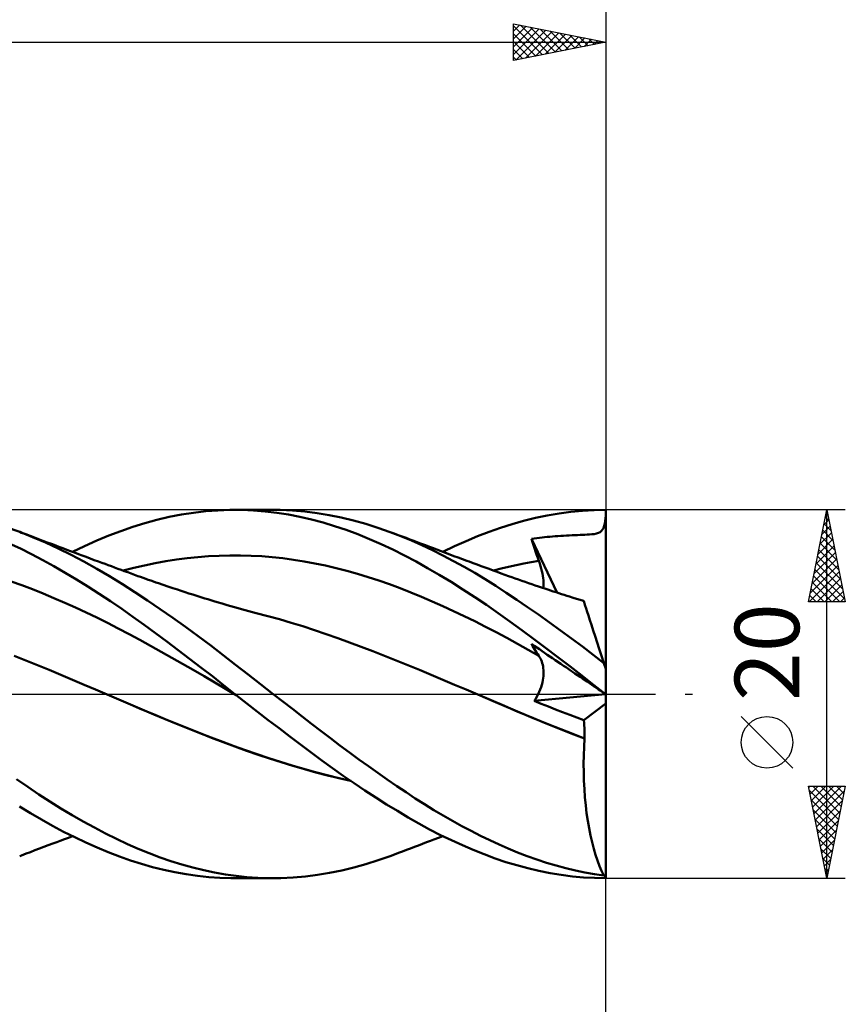
# Model space of a CAD drawing. Units: millimetres. Extents: x -90 to 106, y -68 to 68.
# Drawn here: x 22 to 67, y -17 to 37 of the extents above; entities that cross this region are included whole.
import ezdxf
from ezdxf.enums import TextEntityAlignment as Align

# ---------------------------------------------------------------- set-up
doc = ezdxf.new("R2010")
doc.units = ezdxf.units.MM
doc.header["$LTSCALE"] = 8.05
doc.linetypes.add('LONGDASH_DASH', pattern=[0.85, 0.4, -0.2, 0.05, -0.2])
for name, color, linetype in [('1', 4, 'CONTINUOUS'), ('2', 7, 'CONTINUOUS'), ('4', 2, 'LONGDASH_DASH'), ('CUT', 1, 'CONTINUOUS'), ('SK2', 7, 'CONTINUOUS'), ('SK4', 2, 'LONGDASH_DASH')]:
    doc.layers.add(name, color=color, linetype=linetype)
doc.styles.get("Standard").update_dxf_attribs({"font": 'Monospac821 BT'})

msp = doc.modelspace()

# ---------------------------------------------------------------- linework, layer by layer
at = {"layer": '1', "color": 4, "linetype": 'CONTINUOUS', "lineweight": 50}
for p, q in [((30.305, 9.614), (30.968, 9.743)), ((30.968, 9.743), (31.631, 9.846)), ((31.631, 9.846), (32.293, 9.923)), ((32.293, 9.923), (32.953, 9.974)), ((32.953, 9.974), (33.606, 9.998)), ((34.26, 9.995), (33.606, 9.998)), ((33.872, 10), (35.954, 10)), ((34.886, 9.968), (34.26, 9.995)), ((35.516, 9.918), (34.886, 9.968)), ((36.147, 9.843), (35.516, 9.918)), ((36.325, 9.996), (35.65, 9.997)), ((36.778, 9.745), (36.147, 9.843)), ((36.999, 9.967), (36.325, 9.996)), ((37.407, 9.623), (36.778, 9.745)), ((37.669, 9.911), (36.999, 9.967)), ((38.33, 9.829), (37.669, 9.911)), ((38.988, 9.72), (38.33, 9.829)), ((39.649, 9.585), (38.988, 9.72)), ((50.18, 9.563), (50.822, 9.697)), ((50.822, 9.697), (51.465, 9.807)), ((51.465, 9.807), (52.108, 9.892)), ((52.108, 9.892), (52.745, 9.953)), ((52.745, 9.953), (53.375, 9.989)), ((53.375, 9.989), (54, 10)), ((53.953, 9.269), (54, 9.697)), ((54, 9.957), (54, 10)), ((54, 9.913), (54, 9.957)), ((54, 9.87), (54, 9.913)), ((54, 9.827), (54, 9.87)), ((54, 9.783), (54, 9.827)), ((54, 9.74), (54, 9.783)), ((54, 9.697), (54, 9.74)), ((54, 1.361), (54, 9.697)), ((28.339, 9.078), (28.988, 9.281)), ((28.988, 9.281), (29.644, 9.46)), ((29.644, 9.46), (30.305, 9.614)), ((38.034, 9.478), (37.407, 9.623)), ((38.656, 9.311), (38.034, 9.478)), ((39.278, 9.121), (38.656, 9.311)), ((39.907, 8.908), (39.278, 9.121)), ((40.311, 9.425), (39.649, 9.585)), ((40.975, 9.241), (40.311, 9.425)), ((41.639, 9.032), (40.975, 9.241)), ((48.293, 9.027), (48.917, 9.228)), ((48.917, 9.228), (49.545, 9.407)), ((49.545, 9.407), (50.18, 9.563)), ((53.88, 9.008), (53.953, 9.269)), ((22.195, 8.799), (21.414, 9.071)), ((22.896, 8.525), (22.195, 8.799)), ((22.294, 8.762), (22.195, 8.799)), ((22.527, 8.675), (22.294, 8.762)), ((22.759, 8.588), (22.527, 8.675)), ((22.992, 8.501), (22.759, 8.588)), ((26.373, 8.329), (27.032, 8.601)), ((27.032, 8.601), (27.688, 8.852)), ((27.688, 8.852), (28.339, 9.078)), ((40.54, 8.673), (39.907, 8.908)), ((41.175, 8.418), (40.54, 8.673)), ((42.302, 8.798), (41.639, 9.032)), ((42.88, 8.574), (42.302, 8.798)), ((42.522, 8.717), (42.302, 8.798)), ((42.742, 8.635), (42.522, 8.717)), ((42.953, 8.555), (42.742, 8.635)), ((43.452, 8.334), (42.88, 8.574)), ((43.164, 8.476), (42.953, 8.555)), ((46.416, 8.302), (47.043, 8.564)), ((47.043, 8.564), (47.669, 8.805)), ((47.669, 8.805), (48.293, 9.027)), ((50.97, 8.543), (51.114, 8.555)), ((51.114, 8.555), (51.26, 8.567)), ((51.26, 8.567), (51.407, 8.578)), ((51.407, 8.578), (51.556, 8.589)), ((51.556, 8.589), (51.708, 8.598)), ((51.708, 8.598), (51.862, 8.606)), ((51.862, 8.606), (52.018, 8.614)), ((52.018, 8.614), (52.174, 8.621)), ((52.174, 8.621), (52.326, 8.628)), ((52.326, 8.628), (52.471, 8.633)), ((52.471, 8.633), (52.608, 8.638)), ((52.608, 8.638), (52.734, 8.643)), ((52.734, 8.643), (52.86, 8.649)), ((52.86, 8.649), (52.987, 8.655)), ((52.987, 8.655), (53.113, 8.663)), ((53.113, 8.663), (53.239, 8.673)), ((53.239, 8.673), (53.366, 8.688)), ((53.366, 8.688), (53.493, 8.712)), ((53.493, 8.712), (53.603, 8.745)), ((53.603, 8.745), (53.694, 8.788)), ((53.694, 8.788), (53.776, 8.853)), ((53.776, 8.853), (53.88, 9.008)), ((22.235, 7.895), (21.624, 8.178)), ((23.588, 8.226), (22.896, 8.525)), ((23.224, 8.413), (22.992, 8.501)), ((23.456, 8.324), (23.224, 8.413)), ((23.689, 8.236), (23.456, 8.324)), ((24.282, 7.904), (23.588, 8.226)), ((23.921, 8.147), (23.689, 8.236)), ((24.153, 8.059), (23.921, 8.147)), ((24.325, 7.995), (24.153, 8.059)), ((25.054, 7.72), (25.713, 8.035)), ((25.713, 8.035), (26.373, 8.329)), ((41.81, 8.142), (41.175, 8.418)), ((42.444, 7.845), (41.81, 8.142)), ((43.375, 8.396), (43.164, 8.476)), ((43.586, 8.316), (43.375, 8.396)), ((44.021, 8.077), (43.452, 8.334)), ((43.797, 8.235), (43.586, 8.316)), ((44.008, 8.155), (43.797, 8.235)), ((44.219, 8.075), (44.008, 8.155)), ((44.592, 7.805), (44.021, 8.077)), ((44.43, 7.995), (44.219, 8.075)), ((45.16, 7.72), (45.787, 8.021)), ((45.787, 8.021), (46.416, 8.302)), ((49.968, 8.423), (50.113, 8.444)), ((50.022, 8.254), (49.968, 8.423)), ((51.366, 5.503), (49.968, 8.423)), ((50.077, 8.084), (50.022, 8.254)), ((50.133, 7.915), (50.077, 8.084)), ((50.113, 8.444), (50.256, 8.463)), ((50.256, 8.463), (50.399, 8.481)), ((50.399, 8.481), (50.541, 8.498)), ((50.541, 8.498), (50.684, 8.514)), ((50.684, 8.514), (50.826, 8.529)), ((50.826, 8.529), (50.97, 8.543)), ((22.843, 7.594), (22.235, 7.895)), ((23.446, 7.276), (22.843, 7.594)), ((24.98, 7.559), (24.282, 7.904)), ((24.536, 7.915), (24.325, 7.995)), ((24.747, 7.836), (24.536, 7.915)), ((24.958, 7.757), (24.747, 7.836)), ((25.169, 7.677), (24.958, 7.757)), ((25.679, 7.193), (24.98, 7.559)), ((25.379, 7.599), (25.169, 7.677)), ((25.59, 7.52), (25.379, 7.599)), ((25.801, 7.441), (25.59, 7.52)), ((32.435, 7.48), (33.013, 7.51)), ((33.013, 7.51), (33.591, 7.525)), ((34.17, 7.525), (33.591, 7.525)), ((34.748, 7.508), (34.17, 7.525)), ((35.327, 7.477), (34.748, 7.508)), ((43.076, 7.529), (42.444, 7.845)), ((43.703, 7.195), (43.076, 7.529)), ((44.601, 7.93), (44.43, 7.995)), ((45.165, 7.518), (44.592, 7.805)), ((44.834, 7.843), (44.601, 7.93)), ((45.066, 7.755), (44.834, 7.843)), ((45.298, 7.668), (45.066, 7.755)), ((45.739, 7.217), (45.165, 7.518)), ((45.531, 7.581), (45.298, 7.668)), ((45.763, 7.495), (45.531, 7.581)), ((45.996, 7.408), (45.763, 7.495)), ((50.19, 7.745), (50.133, 7.915)), ((50.247, 7.574), (50.19, 7.745)), ((50.306, 7.404), (50.247, 7.574)), ((24.049, 6.942), (23.446, 7.276)), ((26.378, 6.806), (25.679, 7.193)), ((26.012, 7.363), (25.801, 7.441)), ((26.244, 7.277), (26.012, 7.363)), ((26.476, 7.191), (26.244, 7.277)), ((26.65, 7.127), (26.476, 7.191)), ((26.825, 7.062), (26.65, 7.127)), ((26.999, 6.998), (26.825, 7.062)), ((27.174, 6.934), (26.999, 6.998)), ((28.386, 6.851), (28.964, 6.986)), ((28.964, 6.986), (29.543, 7.106)), ((29.543, 7.106), (30.121, 7.21)), ((30.121, 7.21), (30.699, 7.3)), ((30.699, 7.3), (31.278, 7.375)), ((31.278, 7.375), (31.856, 7.435)), ((31.856, 7.435), (32.435, 7.48)), ((35.905, 7.43), (35.327, 7.477)), ((36.484, 7.369), (35.905, 7.43)), ((37.062, 7.292), (36.484, 7.369)), ((37.64, 7.201), (37.062, 7.292)), ((38.219, 7.094), (37.64, 7.201)), ((38.797, 6.971), (38.219, 7.094)), ((39.376, 6.835), (38.797, 6.971)), ((44.331, 6.842), (43.703, 7.195)), ((46.314, 6.901), (45.739, 7.217)), ((46.228, 7.322), (45.996, 7.408)), ((46.46, 7.236), (46.228, 7.322)), ((46.582, 7.191), (46.46, 7.236)), ((46.799, 7.111), (46.582, 7.191)), ((47.016, 7.031), (46.799, 7.111)), ((47.233, 6.951), (47.016, 7.031)), ((48.731, 6.908), (49.14, 7.001)), ((49.14, 7.001), (49.548, 7.086)), ((49.548, 7.086), (49.957, 7.164)), ((49.957, 7.164), (50.365, 7.233)), ((50.365, 7.233), (50.306, 7.404)), ((50.414, 7.089), (50.365, 7.233)), ((50.458, 6.948), (50.414, 7.089)), ((24.66, 6.59), (24.049, 6.942)), ((25.274, 6.223), (24.66, 6.59)), ((27.075, 6.399), (26.378, 6.806)), ((27.348, 6.87), (27.174, 6.934)), ((27.523, 6.806), (27.348, 6.87)), ((27.697, 6.742), (27.523, 6.806)), ((27.871, 6.678), (27.697, 6.742)), ((27.807, 6.701), (28.386, 6.851)), ((28.057, 6.61), (27.871, 6.678)), ((28.242, 6.542), (28.057, 6.61)), ((28.427, 6.475), (28.242, 6.542)), ((28.612, 6.408), (28.427, 6.475)), ((39.954, 6.686), (39.376, 6.835)), ((40.532, 6.524), (39.954, 6.686)), ((41.111, 6.349), (40.532, 6.524)), ((44.968, 6.471), (44.331, 6.842)), ((45.607, 6.084), (44.968, 6.471)), ((46.887, 6.572), (46.314, 6.901)), ((47.461, 6.23), (46.887, 6.572)), ((47.45, 6.871), (47.233, 6.951)), ((47.668, 6.791), (47.45, 6.871)), ((47.885, 6.712), (47.668, 6.791)), ((48.102, 6.633), (47.885, 6.712)), ((47.914, 6.701), (48.322, 6.808)), ((48.319, 6.553), (48.102, 6.633)), ((48.52, 6.48), (48.319, 6.553)), ((48.322, 6.808), (48.731, 6.908)), ((48.72, 6.408), (48.52, 6.48)), ((50.497, 6.809), (50.458, 6.948)), ((50.531, 6.675), (50.497, 6.809)), ((50.56, 6.544), (50.531, 6.675)), ((50.584, 6.417), (50.56, 6.544)), ((50.602, 6.294), (50.584, 6.417)), ((22.31, 5.907), (21.728, 6.112)), ((22.892, 5.688), (22.31, 5.907)), ((25.889, 5.842), (25.274, 6.223)), ((27.766, 5.974), (27.075, 6.399)), ((28.448, 5.534), (27.766, 5.974)), ((28.752, 6.357), (28.612, 6.408)), ((28.892, 6.307), (28.752, 6.357)), ((29.032, 6.257), (28.892, 6.307)), ((29.171, 6.208), (29.032, 6.257)), ((29.311, 6.159), (29.171, 6.208)), ((29.451, 6.11), (29.311, 6.159)), ((29.591, 6.061), (29.451, 6.11)), ((29.73, 6.013), (29.591, 6.061)), ((29.986, 5.925), (29.73, 6.013)), ((30.243, 5.838), (29.986, 5.925)), ((41.689, 6.161), (41.111, 6.349)), ((42.268, 5.96), (41.689, 6.161)), ((42.846, 5.747), (42.268, 5.96)), ((46.248, 5.682), (45.607, 6.084)), ((48.033, 5.873), (47.461, 6.23)), ((48.902, 6.342), (48.72, 6.408)), ((49.084, 6.277), (48.902, 6.342)), ((49.267, 6.212), (49.084, 6.277)), ((49.449, 6.148), (49.267, 6.212)), ((49.631, 6.084), (49.449, 6.148)), ((49.814, 6.021), (49.631, 6.084)), ((49.996, 5.958), (49.814, 6.021)), ((50.178, 5.896), (49.996, 5.958)), ((50.349, 5.838), (50.178, 5.896)), ((50.615, 6.176), (50.602, 6.294)), ((50.622, 6.063), (50.615, 6.176)), ((50.62, 5.85), (50.624, 5.954)), ((50.624, 5.954), (50.622, 6.063)), ((23.473, 5.456), (22.892, 5.688)), ((24.055, 5.212), (23.473, 5.456)), ((26.505, 5.448), (25.889, 5.842)), ((27.12, 5.041), (26.505, 5.448)), ((29.13, 5.079), (28.448, 5.534)), ((30.499, 5.753), (30.243, 5.838)), ((30.755, 5.668), (30.499, 5.753)), ((30.963, 5.599), (30.755, 5.668)), ((31.172, 5.532), (30.963, 5.599)), ((31.381, 5.465), (31.172, 5.532)), ((31.589, 5.398), (31.381, 5.465)), ((31.754, 5.346), (31.589, 5.398)), ((43.425, 5.519), (42.846, 5.747)), ((44.003, 5.28), (43.425, 5.519)), ((46.887, 5.267), (46.248, 5.682)), ((48.604, 5.503), (48.033, 5.873)), ((49.177, 5.12), (48.604, 5.503)), ((50.519, 5.781), (50.349, 5.838)), ((50.689, 5.724), (50.519, 5.781)), ((50.61, 5.751), (50.62, 5.85)), ((50.86, 5.668), (50.689, 5.724)), ((51.007, 5.619), (50.86, 5.668)), ((51.154, 5.571), (51.007, 5.619)), ((51.301, 5.524), (51.154, 5.571)), ((51.448, 5.476), (51.301, 5.524)), ((51.596, 5.429), (51.448, 5.476)), ((51.743, 5.383), (51.596, 5.429)), ((51.89, 5.336), (51.743, 5.383)), ((24.637, 4.96), (24.055, 5.212)), ((25.218, 4.699), (24.637, 4.96)), ((27.733, 4.622), (27.12, 5.041)), ((29.814, 4.611), (29.13, 5.079)), ((31.918, 5.294), (31.754, 5.346)), ((32.082, 5.243), (31.918, 5.294)), ((32.246, 5.192), (32.082, 5.243)), ((32.411, 5.142), (32.246, 5.192)), ((32.575, 5.092), (32.411, 5.142)), ((32.739, 5.042), (32.575, 5.092)), ((32.903, 4.993), (32.739, 5.042)), ((33.176, 4.911), (32.903, 4.993)), ((33.448, 4.831), (33.176, 4.911)), ((33.647, 4.774), (33.448, 4.831)), ((44.581, 5.031), (44.003, 5.28)), ((45.16, 4.773), (44.581, 5.031)), ((47.526, 4.838), (46.887, 5.267)), ((48.163, 4.395), (47.526, 4.838)), ((49.76, 4.722), (49.177, 5.12)), ((52.037, 5.29), (51.89, 5.336)), ((52.228, 5.231), (52.037, 5.29)), ((52.418, 5.172), (52.228, 5.231)), ((52.609, 5.114), (52.418, 5.172)), ((52.8, 5.056), (52.609, 5.114)), ((52.805, 5.039), (52.8, 5.056)), ((52.821, 4.99), (52.805, 5.039)), ((52.848, 4.907), (52.821, 4.99)), ((52.886, 4.791), (52.848, 4.907)), ((25.8, 4.428), (25.218, 4.699)), ((26.382, 4.149), (25.8, 4.428)), ((28.341, 4.192), (27.733, 4.622)), ((30.501, 4.132), (29.814, 4.611)), ((33.845, 4.717), (33.647, 4.774)), ((34.043, 4.662), (33.845, 4.717)), ((34.241, 4.607), (34.043, 4.662)), ((34.439, 4.554), (34.241, 4.607)), ((34.638, 4.501), (34.439, 4.554)), ((34.836, 4.449), (34.638, 4.501)), ((35.034, 4.399), (34.836, 4.449)), ((35.667, 4.233), (35.034, 4.399)), ((45.738, 4.507), (45.16, 4.773)), ((46.317, 4.232), (45.738, 4.507)), ((48.798, 3.939), (48.163, 4.395)), ((50.353, 4.31), (49.76, 4.722)), ((50.949, 3.888), (50.353, 4.31)), ((52.934, 4.643), (52.886, 4.791)), ((52.992, 4.464), (52.934, 4.643)), ((53.06, 4.255), (52.992, 4.464)), ((26.963, 3.861), (26.382, 4.149)), ((27.545, 3.564), (26.963, 3.861)), ((28.947, 3.753), (28.341, 4.192)), ((29.558, 3.304), (28.947, 3.753)), ((31.189, 3.64), (30.501, 4.132)), ((36.3, 4.058), (35.667, 4.233)), ((36.932, 3.872), (36.3, 4.058)), ((37.565, 3.677), (36.932, 3.872)), ((46.895, 3.948), (46.317, 4.232)), ((47.473, 3.656), (46.895, 3.948)), ((49.438, 3.472), (48.798, 3.939)), ((51.546, 3.457), (50.949, 3.888)), ((53.137, 4.016), (53.06, 4.255)), ((53.224, 3.75), (53.137, 4.016)), ((53.319, 3.458), (53.224, 3.75)), ((28.127, 3.258), (27.545, 3.564)), ((28.709, 2.942), (28.127, 3.258)), ((30.176, 2.847), (29.558, 3.304)), ((31.876, 3.138), (31.189, 3.64)), ((38.198, 3.471), (37.565, 3.677)), ((38.83, 3.254), (38.198, 3.471)), ((39.463, 3.031), (38.83, 3.254)), ((48.052, 3.354), (47.473, 3.656)), ((48.63, 3.044), (48.052, 3.354)), ((50.084, 2.994), (49.438, 3.472)), ((52.141, 3.02), (51.546, 3.457)), ((53.421, 3.143), (53.319, 3.458)), ((29.29, 2.622), (28.709, 2.942)), ((30.795, 2.383), (30.176, 2.847)), ((32.561, 2.627), (31.876, 3.138)), ((40.096, 2.802), (39.463, 3.031)), ((40.728, 2.568), (40.096, 2.802)), ((49.209, 2.726), (48.63, 3.044)), ((49.787, 2.406), (49.209, 2.726)), ((50.022, 2.625), (49.968, 2.719)), ((50.113, 2.621), (49.968, 2.719)), ((50.737, 2.505), (50.084, 2.994)), ((52.732, 2.577), (52.141, 3.02)), ((53.531, 2.805), (53.421, 3.143)), ((53.647, 2.448), (53.531, 2.805)), ((29.872, 2.299), (29.29, 2.622)), ((30.454, 1.973), (29.872, 2.299)), ((31.414, 1.914), (30.795, 2.383)), ((33.237, 2.11), (32.561, 2.627)), ((41.361, 2.327), (40.728, 2.568)), ((41.994, 2.081), (41.361, 2.327)), ((50.365, 2.082), (49.787, 2.406)), ((50.077, 2.532), (50.022, 2.625)), ((50.133, 2.44), (50.077, 2.532)), ((50.256, 2.524), (50.113, 2.621)), ((50.19, 2.348), (50.133, 2.44)), ((50.247, 2.258), (50.19, 2.348)), ((50.306, 2.17), (50.247, 2.258)), ((50.399, 2.427), (50.256, 2.524)), ((50.365, 2.082), (50.306, 2.17)), ((50.541, 2.331), (50.399, 2.427)), ((50.684, 2.234), (50.541, 2.331)), ((50.827, 2.137), (50.684, 2.234)), ((51.393, 2.01), (50.737, 2.505)), ((53.316, 2.131), (52.732, 2.577)), ((53.769, 2.073), (53.647, 2.448)), ((22.521, 1.829), (21.888, 2.081)), ((23.154, 1.57), (22.521, 1.829)), ((31.035, 1.643), (30.454, 1.973)), ((31.617, 1.31), (31.035, 1.643)), ((32.033, 1.44), (31.414, 1.914)), ((33.91, 1.588), (33.237, 2.11)), ((42.627, 1.829), (41.994, 2.081)), ((43.259, 1.57), (42.627, 1.829)), ((50.412, 2.009), (50.365, 2.082)), ((50.455, 1.932), (50.412, 2.009)), ((50.493, 1.851), (50.455, 1.932)), ((50.526, 1.767), (50.493, 1.851)), ((50.554, 1.679), (50.526, 1.767)), ((50.578, 1.588), (50.554, 1.679)), ((50.97, 2.04), (50.827, 2.137)), ((51.114, 1.942), (50.97, 2.04)), ((51.26, 1.843), (51.114, 1.942)), ((51.557, 1.642), (51.26, 1.843)), ((52.048, 1.509), (51.393, 2.01)), ((51.708, 1.539), (51.557, 1.642)), ((53.896, 1.683), (53.316, 2.131)), ((53.896, 1.683), (53.769, 2.073)), ((54, 1.361), (53.896, 1.683)), ((23.787, 1.305), (23.154, 1.57)), ((24.419, 1.04), (23.787, 1.305)), ((32.199, 0.974), (31.617, 1.31)), ((32.65, 0.962), (32.033, 1.44)), ((34.59, 1.06), (33.91, 1.588)), ((43.892, 1.306), (43.259, 1.57)), ((44.525, 1.04), (43.892, 1.306)), ((50.597, 1.494), (50.578, 1.588)), ((50.611, 1.397), (50.597, 1.494)), ((50.62, 1.297), (50.611, 1.397)), ((50.616, 0.977), (50.623, 1.088)), ((50.624, 1.194), (50.62, 1.297)), ((50.623, 1.088), (50.624, 1.194)), ((51.862, 1.435), (51.708, 1.539)), ((52.019, 1.328), (51.862, 1.435)), ((52.326, 1.12), (52.019, 1.328)), ((52.699, 1.006), (52.048, 1.509)), ((52.471, 1.021), (52.326, 1.12)), ((54, -10), (54, 1.361)), ((25.052, 0.774), (24.419, 1.04)), ((25.685, 0.506), (25.052, 0.774)), ((32.781, 0.633), (32.199, 0.974)), ((33.263, 0.481), (32.65, 0.962)), ((33.362, 0.289), (32.781, 0.633)), ((35.272, 0.53), (34.59, 1.06)), ((45.157, 0.774), (44.525, 1.04)), ((45.79, 0.506), (45.157, 0.774)), ((50.527, 0.503), (50.559, 0.627)), ((50.559, 0.627), (50.584, 0.747)), ((50.584, 0.747), (50.603, 0.864)), ((50.603, 0.864), (50.616, 0.977)), ((52.608, 0.929), (52.471, 1.021)), ((52.734, 0.843), (52.608, 0.929)), ((53.342, 0.502), (52.699, 1.006)), ((52.987, 0.671), (52.734, 0.843)), ((53.113, 0.586), (52.987, 0.671)), ((53.239, 0.5), (53.113, 0.586)), ((26.317, 0.238), (25.685, 0.506)), ((26.95, -0.031), (26.317, 0.238)), ((33.872, 0), (33.263, 0.481)), ((33.944, -0.057), (33.362, 0.289)), ((33.884, -0.009), (33.872, 0)), ((35.955, 0), (35.272, 0.53)), ((46.423, 0.238), (45.79, 0.506)), ((47.055, -0.031), (46.423, 0.238)), ((50.333, -0.002), (50.392, 0.126)), ((50.392, 0.126), (50.443, 0.253)), ((50.443, 0.253), (50.488, 0.379)), ((50.488, 0.379), (50.527, 0.503)), ((53.366, 0.414), (53.239, 0.5)), ((53.979, 0), (53.342, 0.502)), ((53.493, 0.328), (53.366, 0.414)), ((53.603, 0.253), (53.493, 0.328)), ((53.694, 0.192), (53.603, 0.253)), ((53.776, 0.136), (53.694, 0.192)), ((53.88, 0.065), (53.776, 0.136)), ((53.954, 0.015), (53.88, 0.065)), ((54, -0.018), (53.954, 0.015)), ((27.579, -0.3), (26.95, -0.031)), ((27.578, -0.299), (26.95, -0.031)), ((28.205, -0.567), (27.578, -0.299)), ((28.208, -0.57), (27.579, -0.3)), ((33.896, -0.018), (33.884, -0.009)), ((33.908, -0.028), (33.896, -0.018)), ((33.92, -0.037), (33.908, -0.028)), ((33.932, -0.047), (33.92, -0.037)), ((33.944, -0.056), (33.932, -0.047)), ((34.52, -0.508), (33.944, -0.056)), ((33.945, -0.057), (33.944, -0.057)), ((33.944, -0.057), (33.944, -0.057)), ((33.944, -0.057), (33.944, -0.057)), ((33.944, -0.057), (33.944, -0.057)), ((33.944, -0.057), (33.944, -0.057)), ((33.944, -0.057), (33.944, -0.057)), ((33.944, -0.057), (33.944, -0.057)), ((33.944, -0.057), (33.944, -0.057)), ((35.102, -0.961), (34.52, -0.508)), ((36.479, -0.406), (35.955, 0)), ((37.002, -0.811), (36.479, -0.406)), ((47.055, -0.031), (47.055, -0.031)), ((47.055, -0.031), (47.055, -0.031)), ((47.779, -0.34), (47.055, -0.031)), ((48.009, -0.438), (47.055, -0.031)), ((47.055, -0.031), (47.055, -0.031)), ((47.055, -0.031), (47.055, -0.031)), ((47.055, -0.031), (47.055, -0.031)), ((47.055, -0.031), (47.055, -0.031)), ((48.503, -0.65), (47.779, -0.34)), ((48.962, -0.846), (48.009, -0.438)), ((50.12, -0.379), (53.978, -0.002)), ((50.12, -0.379), (50.197, -0.255)), ((50.504, -0.533), (50.12, -0.379)), ((50.197, -0.255), (50.268, -0.129)), ((50.268, -0.129), (50.333, -0.002)), ((50.89, -0.685), (50.504, -0.533)), ((52.816, -1.422), (54, -0.52)), ((53.982, -0.002), (53.979, 0)), ((53.985, -0.005), (53.982, -0.002)), ((53.988, -0.007), (53.985, -0.005)), ((53.991, -0.009), (53.988, -0.007)), ((53.994, -0.012), (53.991, -0.009)), ((53.997, -0.014), (53.994, -0.012)), ((54, -0.016), (53.997, -0.014)), ((28.827, -0.834), (28.205, -0.567)), ((28.837, -0.84), (28.208, -0.57)), ((29.454, -1.098), (28.827, -0.834)), ((29.467, -1.106), (28.837, -0.84)), ((35.686, -1.411), (35.102, -0.961)), ((37.523, -1.216), (37.002, -0.811)), ((49.227, -0.96), (48.503, -0.65)), ((49.931, -1.253), (48.962, -0.846)), ((49.951, -1.264), (49.227, -0.96)), ((51.275, -0.835), (50.89, -0.685)), ((51.66, -0.984), (51.275, -0.835)), ((52.045, -1.132), (51.66, -0.984)), ((30.082, -1.359), (29.454, -1.098)), ((30.096, -1.367), (29.467, -1.106)), ((30.711, -1.616), (30.082, -1.359)), ((30.725, -1.625), (30.096, -1.367)), ((36.271, -1.859), (35.686, -1.411)), ((38.038, -1.616), (37.523, -1.216)), ((50.905, -1.652), (49.931, -1.253)), ((50.674, -1.562), (49.951, -1.264)), ((51.398, -1.854), (50.674, -1.562)), ((52.43, -1.277), (52.045, -1.132)), ((52.816, -1.422), (52.43, -1.277)), ((52.828, -1.562), (52.816, -1.422)), ((52.837, -1.702), (52.828, -1.562)), ((31.34, -1.869), (30.711, -1.616)), ((31.354, -1.878), (30.725, -1.625)), ((31.967, -2.117), (31.34, -1.869)), ((31.983, -2.127), (31.354, -1.878)), ((32.591, -2.36), (31.967, -2.117)), ((32.612, -2.372), (31.983, -2.127)), ((36.856, -2.303), (36.271, -1.859)), ((38.549, -2.012), (38.038, -1.616)), ((39.06, -2.405), (38.549, -2.012)), ((51.879, -2.041), (50.905, -1.652)), ((52.122, -2.141), (51.398, -1.854)), ((52.849, -2.418), (51.879, -2.041)), ((52.844, -1.845), (52.837, -1.702)), ((52.849, -1.987), (52.844, -1.845)), ((52.852, -2.131), (52.849, -1.987)), ((52.852, -2.274), (52.852, -2.131)), ((33.212, -2.598), (32.591, -2.36)), ((33.241, -2.613), (32.612, -2.372)), ((33.833, -2.83), (33.212, -2.598)), ((33.871, -2.849), (33.241, -2.613)), ((37.439, -2.743), (36.856, -2.303)), ((39.572, -2.794), (39.06, -2.405)), ((52.846, -2.422), (52.122, -2.141)), ((52.821, -2.876), (52.846, -2.422)), ((52.846, -2.422), (52.846, -2.421)), ((52.846, -2.421), (52.847, -2.421)), ((52.847, -2.42), (52.848, -2.42)), ((52.847, -2.421), (52.847, -2.42)), ((52.848, -2.42), (52.848, -2.419)), ((52.848, -2.419), (52.849, -2.419)), ((52.849, -2.418), (52.852, -2.274)), ((52.849, -2.419), (52.849, -2.418)), ((34.456, -3.056), (33.833, -2.83)), ((34.5, -3.077), (33.871, -2.849)), ((35.086, -3.275), (34.456, -3.056)), ((35.129, -3.295), (34.5, -3.077)), ((38.02, -3.177), (37.439, -2.743)), ((38.596, -3.605), (38.02, -3.177)), ((40.086, -3.176), (39.572, -2.794)), ((40.601, -3.552), (40.086, -3.176)), ((52.806, -3.332), (52.821, -2.876)), ((35.72, -3.486), (35.086, -3.275)), ((35.758, -3.505), (35.129, -3.295)), ((36.354, -3.689), (35.72, -3.486)), ((36.387, -3.706), (35.758, -3.505)), ((36.988, -3.883), (36.354, -3.689)), ((37.016, -3.899), (36.387, -3.706)), ((39.172, -4.024), (38.596, -3.605)), ((41.116, -3.923), (40.601, -3.552)), ((52.8, -3.79), (52.806, -3.332)), ((37.62, -4.068), (36.988, -3.883)), ((37.645, -4.083), (37.016, -3.899)), ((38.247, -4.243), (37.62, -4.068)), ((38.275, -4.258), (37.645, -4.083)), ((38.875, -4.408), (38.247, -4.243)), ((38.904, -4.424), (38.275, -4.258)), ((39.754, -4.437), (39.172, -4.024)), ((41.631, -4.287), (41.116, -3.923)), ((52.803, -4.248), (52.8, -3.79)), ((52.816, -4.705), (52.803, -4.248)), ((22.63, -5.049), (22.021, -4.632)), ((39.506, -4.564), (38.875, -4.408)), ((39.533, -4.578), (38.904, -4.424)), ((40.144, -4.708), (39.506, -4.564)), ((40.162, -4.72), (39.533, -4.578)), ((40.34, -4.842), (39.754, -4.437)), ((42.146, -4.645), (41.631, -4.287)), ((42.657, -4.995), (42.146, -4.645)), ((52.839, -5.16), (52.816, -4.705)), ((23.232, -5.453), (22.63, -5.049)), ((40.928, -5.236), (40.34, -4.842)), ((41.517, -5.619), (40.928, -5.236)), ((43.163, -5.335), (42.657, -4.995)), ((43.665, -5.666), (43.163, -5.335)), ((52.871, -5.608), (52.839, -5.16)), ((23.832, -5.843), (23.232, -5.453)), ((24.433, -6.219), (23.832, -5.843)), ((42.105, -5.991), (41.517, -5.619)), ((44.168, -5.988), (43.665, -5.666)), ((52.913, -6.047), (52.871, -5.608)), ((22.787, -6.473), (22.187, -6.108)), ((25.037, -6.58), (24.433, -6.219)), ((42.692, -6.351), (42.105, -5.991)), ((43.276, -6.699), (42.692, -6.351)), ((44.671, -6.299), (44.168, -5.988)), ((45.176, -6.6), (44.671, -6.299)), ((52.964, -6.474), (52.913, -6.047)), ((23.382, -6.823), (22.787, -6.473)), ((23.976, -7.158), (23.382, -6.823)), ((25.642, -6.926), (25.037, -6.58)), ((26.246, -7.257), (25.642, -6.926)), ((43.856, -7.032), (43.276, -6.699)), ((45.682, -6.89), (45.176, -6.6)), ((46.188, -7.169), (45.682, -6.89)), ((53.023, -6.89), (52.964, -6.474)), ((53.092, -7.292), (53.023, -6.89)), ((24.576, -7.478), (23.976, -7.158)), ((25.181, -7.782), (24.576, -7.478)), ((26.85, -7.571), (26.246, -7.257)), ((44.44, -7.351), (43.856, -7.032)), ((45.031, -7.656), (44.44, -7.351)), ((46.694, -7.437), (46.188, -7.169)), ((47.199, -7.694), (46.694, -7.437)), ((53.169, -7.68), (53.092, -7.292)), ((24.208, -8.039), (24.393, -7.969)), ((24.393, -7.969), (24.618, -7.884)), ((24.618, -7.884), (24.836, -7.802)), ((24.836, -7.802), (25.054, -7.72)), ((25.788, -8.069), (25.181, -7.782)), ((27.45, -7.869), (26.85, -7.571)), ((28.042, -8.148), (27.45, -7.869)), ((44.281, -8.052), (44.483, -7.975)), ((44.483, -7.975), (44.672, -7.904)), ((44.672, -7.904), (44.92, -7.81)), ((44.92, -7.81), (45.16, -7.72)), ((45.623, -7.944), (45.031, -7.656)), ((46.217, -8.215), (45.623, -7.944)), ((47.704, -7.94), (47.199, -7.694)), ((48.208, -8.174), (47.704, -7.94)), ((53.254, -8.051), (53.169, -7.68)), ((22.784, -8.579), (23.024, -8.488)), ((23.024, -8.488), (23.265, -8.397)), ((23.265, -8.397), (23.506, -8.305)), ((23.506, -8.305), (23.746, -8.214)), ((23.746, -8.214), (23.99, -8.121)), ((23.99, -8.121), (24.208, -8.039)), ((26.395, -8.338), (25.788, -8.069)), ((27.001, -8.589), (26.395, -8.338)), ((28.631, -8.408), (28.042, -8.148)), ((29.22, -8.65), (28.631, -8.408)), ((42.755, -8.63), (42.973, -8.548)), ((42.973, -8.548), (43.191, -8.466)), ((43.191, -8.466), (43.408, -8.384)), ((43.408, -8.384), (43.626, -8.301)), ((43.626, -8.301), (43.843, -8.218)), ((43.843, -8.218), (44.061, -8.135)), ((44.061, -8.135), (44.281, -8.052)), ((46.81, -8.469), (46.217, -8.215)), ((47.402, -8.705), (46.81, -8.469)), ((48.711, -8.396), (48.208, -8.174)), ((49.217, -8.606), (48.711, -8.396)), ((53.345, -8.404), (53.254, -8.051)), ((53.444, -8.736), (53.345, -8.404)), ((22.195, -8.799), (22.298, -8.761)), ((22.298, -8.761), (22.543, -8.669)), ((22.543, -8.669), (22.784, -8.579)), ((27.606, -8.821), (27.001, -8.589)), ((28.206, -9.034), (27.606, -8.821)), ((28.803, -9.226), (28.206, -9.034)), ((29.811, -8.872), (29.22, -8.65)), ((30.404, -9.075), (29.811, -8.872)), ((30.998, -9.259), (30.404, -9.075)), ((40.985, -9.238), (41.644, -9.03)), ((41.644, -9.03), (42.301, -8.799)), ((42.301, -8.799), (42.529, -8.714)), ((42.529, -8.714), (42.755, -8.63)), ((47.992, -8.923), (47.402, -8.705)), ((48.582, -9.123), (47.992, -8.923)), ((49.731, -8.804), (49.217, -8.606)), ((50.252, -8.99), (49.731, -8.804)), ((50.778, -9.161), (50.252, -8.99)), ((53.549, -9.049), (53.444, -8.736)), ((53.66, -9.34), (53.549, -9.049)), ((29.404, -9.398), (28.803, -9.226)), ((30.011, -9.549), (29.404, -9.398)), ((30.621, -9.679), (30.011, -9.549)), ((31.591, -9.423), (30.998, -9.259)), ((32.184, -9.567), (31.591, -9.423)), ((32.773, -9.691), (32.184, -9.567)), ((39.013, -9.715), (39.669, -9.581)), ((39.669, -9.581), (40.326, -9.421)), ((40.326, -9.421), (40.985, -9.238)), ((49.172, -9.303), (48.582, -9.123)), ((49.768, -9.464), (49.172, -9.303)), ((50.37, -9.606), (49.768, -9.464)), ((50.977, -9.726), (50.37, -9.606)), ((51.303, -9.317), (50.778, -9.161)), ((51.829, -9.457), (51.303, -9.317)), ((52.353, -9.582), (51.829, -9.457)), ((52.872, -9.69), (52.353, -9.582)), ((53.775, -9.61), (53.66, -9.34)), ((53.896, -9.857), (53.775, -9.61)), ((31.232, -9.787), (30.621, -9.679)), ((31.842, -9.873), (31.232, -9.787)), ((32.451, -9.937), (31.842, -9.873)), ((33.057, -9.979), (32.451, -9.937)), ((33.355, -9.794), (32.773, -9.691)), ((33.658, -9.999), (33.057, -9.979)), ((33.937, -9.876), (33.355, -9.794)), ((33.658, -9.999), (34.26, -9.995)), ((35.955, -10), (33.872, -10)), ((34.523, -9.938), (33.937, -9.876)), ((35.112, -9.979), (34.523, -9.938)), ((35.702, -9.998), (35.112, -9.979)), ((35.702, -9.998), (36.371, -9.995)), ((36.371, -9.995), (37.04, -9.965)), ((37.04, -9.965), (37.705, -9.907)), ((37.705, -9.907), (38.36, -9.824)), ((38.36, -9.824), (39.013, -9.715)), ((51.585, -9.825), (50.977, -9.726)), ((52.192, -9.902), (51.585, -9.825)), ((52.794, -9.957), (52.192, -9.902)), ((53.389, -9.989), (52.794, -9.957)), ((53.385, -9.782), (52.872, -9.69)), ((53.896, -9.857), (53.385, -9.782)), ((53.979, -10), (53.389, -9.989)), ((53.978, -10), (54, -10))]:
    msp.add_line(p, q, dxfattribs=at)
msp.add_ellipse((54.442, 0), major_axis=(0, 10), ratio=0.32492, start_param=2.972528, end_param=3.005032, dxfattribs=at)
at = {"layer": '2', "color": 7, "linetype": 'CONTINUOUS', "lineweight": 25}
for p, q in [((49, 34.4), (49, 36.4)), ((49, 36.4), (54, 35.4)), ((54, 36.4), (54, 10)), ((49, 36), (49.333, 36.333)), ((49, 36.277), (50.564, 34.713)), ((49, 35.576), (49.687, 36.263)), ((49, 35.151), (50.041, 36.192)), ((49, 34.727), (50.394, 36.121)), ((49, 35.853), (50.211, 34.642)), ((49.122, 34.424), (50.748, 36.05)), ((49.377, 36.325), (50.918, 34.784)), ((49.652, 34.53), (51.101, 35.98)), ((49.907, 36.219), (51.271, 34.854)), ((50.182, 34.636), (51.455, 35.909)), ((50.437, 36.113), (51.625, 34.925)), ((50.713, 34.743), (51.808, 35.838)), ((50.968, 36.006), (51.978, 34.996)), ((51.498, 35.9), (52.332, 35.066)), ((0, 35.4), (54, 35.4)), ((49, 35.429), (49.857, 34.571)), ((54, 35.4), (49, 34.4)), ((51.243, 34.849), (52.162, 35.768)), ((51.773, 34.955), (52.515, 35.697)), ((52.028, 35.794), (52.686, 35.137)), ((52.304, 35.061), (52.869, 35.626)), ((52.559, 35.688), (53.039, 35.208)), ((52.834, 35.167), (53.223, 35.555)), ((53.089, 35.582), (53.393, 35.279)), ((53.364, 35.273), (53.576, 35.485)), ((53.619, 35.476), (53.746, 35.349)), ((53.895, 35.379), (53.93, 35.414)), ((49, 35.004), (49.504, 34.501)), ((49, 34.58), (49.15, 34.43)), ((67, 10), (54, 10)), ((65, 5), (66, 10)), ((65.944, 9.722), (66.037, 9.815)), ((65.991, 9.953), (66.014, 9.929)), ((66, -10), (66, 10)), ((66, 10), (67, 5)), ((65.732, 8.661), (66.178, 9.108)), ((65.838, 9.192), (66.108, 9.461)), ((65.849, 9.246), (66.226, 8.868)), ((65.92, 9.599), (66.12, 9.399)), ((65.626, 8.131), (66.249, 8.754)), ((65.778, 8.892), (66.332, 8.338)), ((65.414, 7.07), (66.391, 8.047)), ((65.52, 7.601), (66.32, 8.401)), ((65.637, 8.185), (66.545, 7.277)), ((65.708, 8.539), (66.438, 7.808)), ((65.308, 6.54), (66.461, 7.693)), ((65.566, 7.831), (66.651, 6.747)), ((65.096, 5.479), (66.603, 6.986)), ((65.202, 6.01), (66.532, 7.34)), ((65.425, 7.124), (66.863, 5.686)), ((65.496, 7.478), (66.757, 6.217)), ((65.041, 5), (66.673, 6.633)), ((65.283, 6.417), (66.701, 5)), ((65.354, 6.771), (66.969, 5.156)), ((65.213, 6.064), (66.276, 5)), ((65.465, 5), (66.744, 6.279)), ((65.889, 5), (66.815, 5.926)), ((65.071, 5.357), (65.428, 5)), ((65.142, 5.71), (65.852, 5)), ((66.313, 5), (66.886, 5.572)), ((67, 5), (65, 5)), ((65.001, 5.003), (65.004, 5)), ((66.738, 5), (66.956, 5.219)), ((64.15, -4.025), (61.35, -1.225)), ((66, -10), (65, -5)), ((65, -5), (67, -5)), ((65.017, -5.084), (65.1, -5)), ((65.045, -5.223), (66.637, -6.816)), ((65.087, -5.437), (65.525, -5)), ((65.158, -5.791), (65.949, -5)), ((65.229, -6.144), (66.373, -5)), ((65.245, -5), (66.708, -6.462)), ((65.3, -6.498), (66.797, -5)), ((65.37, -6.851), (66.945, -5.277)), ((65.67, -5), (66.778, -6.109)), ((67, -5), (66, -10)), ((66.094, -5), (66.849, -5.755)), ((66.518, -5), (66.92, -5.401)), ((66.943, -5), (66.99, -5.048)), ((65.151, -5.754), (66.566, -7.169)), ((65.441, -7.205), (66.839, -5.807)), ((65.257, -6.284), (66.495, -7.523)), ((65.512, -7.558), (66.732, -6.338)), ((65.363, -6.814), (66.425, -7.876)), ((65.582, -7.912), (66.626, -6.868)), ((65.469, -7.345), (66.354, -8.23)), ((65.653, -8.266), (66.52, -7.398)), ((65.575, -7.875), (66.283, -8.583)), ((65.724, -8.619), (66.414, -7.929)), ((65.681, -8.405), (66.213, -8.937)), ((65.795, -8.973), (66.308, -8.459)), ((65.787, -8.936), (66.142, -9.291)), ((65.865, -9.326), (66.202, -8.989)), ((65.893, -9.466), (66.071, -9.644)), ((65.936, -9.68), (66.096, -9.52)), ((54, -10), (67, -10)), ((54, -23), (54, -10)), ((54, -33), (54, -10)), ((65.999, -9.996), (66, -9.998))]:
    msp.add_line(p, q, dxfattribs=at)
msp.add_circle((62.75, -2.625), 1.4, dxfattribs=at)
at = {"layer": '4', "color": 2, "linetype": 'LONGDASH_DASH', "lineweight": 25}
msp.add_line((0, 0), (54, 0), dxfattribs=at)
at = {"layer": 'CUT', "color": 1, "linetype": 'CONTINUOUS', "lineweight": 25}
for p, q in [((54, 10), (13, 10)), ((54, 0), (54, 10)), ((13.01, 0), (54, 0))]:
    msp.add_line(p, q, dxfattribs=at)
at = {"layer": 'SK2', "color": 7, "linetype": 'CONTINUOUS', "lineweight": 25}
msp.add_line((54, 46.4), (54, 10), dxfattribs=at)
at = {"layer": 'SK4', "color": 2, "linetype": 'LONGDASH_DASH', "lineweight": 25}
msp.add_line((-56, 0), (60, 0), dxfattribs=at)

# ---------------------------------------------------------------- texts
at = {"layer": '2', "color": 7, "linetype": 'CONTINUOUS', "lineweight": 25}
msp.add_text('20', height=3.5, rotation=90, dxfattribs=at).set_placement((64.5, 2.275), align=Align.CENTER)

doc.saveas('drawing.dxf')
